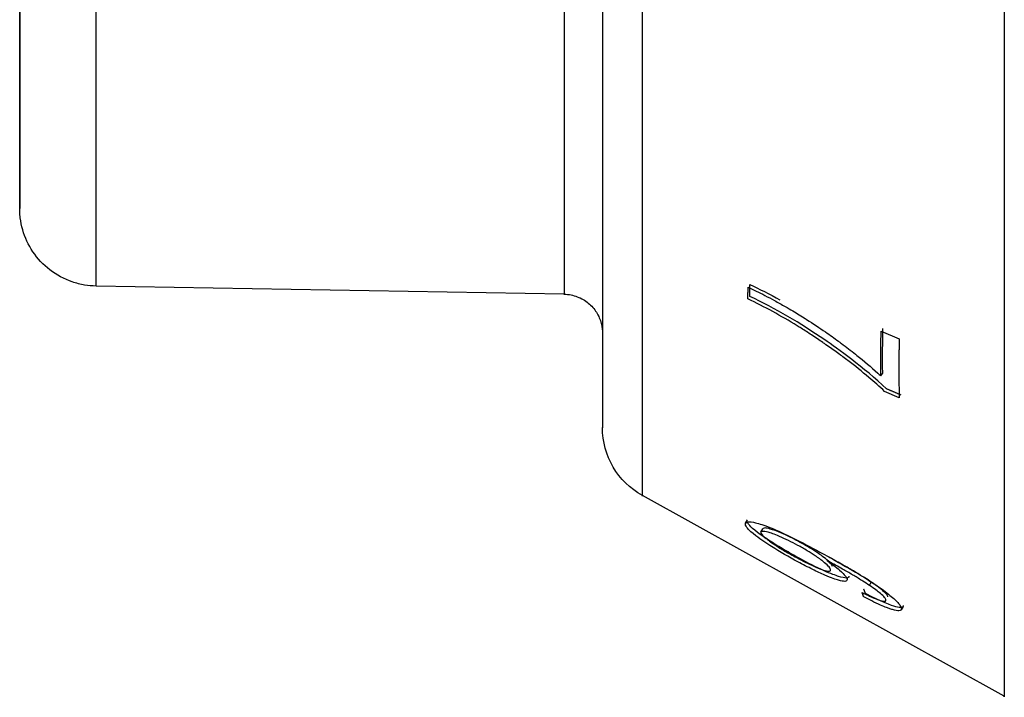
# Model space of a CAD drawing. Units: millimetres. Extents: x 21 to 956, y -969 to 1156.
# Drawn here: x 28 to 53, y 790 to 807 of the extents above; entities that cross this region are included whole.
import ezdxf

# ---------------------------------------------------------------- set-up
doc = ezdxf.new("R2010")
doc.units = ezdxf.units.MM
doc.layers.add('Moffat_Details', color=160, linetype='Continuous')
doc.layers.add('Moffat_Profiles', color=10, linetype='Continuous')

msp = doc.modelspace()

# ---------------------------------------------------------------- linework, layer by layer
at = {"layer": 'Moffat_Details', "true_color": 0x000000}
for p, q in [((49.962, 799.33), (50.427, 799.131)), ((49.955, 798.173), (50.002, 798.241)), ((50.427, 797.613), (50.05, 797.774)), ((46.466, 794.357), (46.513, 794.443)), ((46.472, 794.383), (46.519, 794.469)), ((46.867, 794.155), (46.914, 794.241)), ((49.66, 792.781), (49.707, 792.867)), ((50.526, 792.241), (50.479, 792.155))]:
    msp.add_line(p, q, dxfattribs=at)
for points, weights, knots in [([(53.132, 851.953), (53.132, 843.81), (53.132, 816.871), (53.132, 789.931), (53.132, 789.931)], [1, 0.758657217026, 1, 0.758657217026, 1], [197.383844, 197.383844, 197.383844, 278.691922, 278.691922, 360, 360, 360]), ([(43.818, 795.093), (43.818, 795.093), (43.818, 816.527), (43.818, 837.961), (43.818, 846.252)], [1, 0.77246260643, 1, 0.77246260643, 1], [360, 360, 360, 438.848911, 438.848911, 517.697822, 517.697822, 517.697822]), ([(42.788, 844.212), (42.788, 835.854), (42.788, 816.348), (42.788, 796.843), (42.788, 796.843)], [1, 0.779176473618, 1, 0.779176473618, 1], [204.740951, 204.740951, 204.740951, 282.370476, 282.370476, 360, 360, 360])]:
    msp.add_rational_spline(points, weights, degree=2, knots=knots, dxfattribs=at)
for points, weights in [([(41.805, 809.666), (41.805, 800.277), (41.805, 800.277)], [1, 0.707106769085, 1]), ([(46.533, 800.154), (46.534, 800.303), (46.536, 800.455)], [1, 0.999981284142, 1]), ([(46.58, 800.222), (46.581, 800.371), (46.583, 800.523)], [1, 0.999981164932, 1]), ([(50.002, 798.241), (49.994, 798.804), (50.009, 799.398)], [1, 0.999752938747, 1]), ([(49.955, 798.173), (49.947, 798.736), (49.962, 799.33)], [1, 0.999754369259, 1]), ([(50.427, 799.131), (50.408, 798.344), (50.427, 797.613)], [1, 0.999576568604, 1]), ([(50.474, 797.681), (50.285, 797.762), (50.097, 797.842)], [1.0015758276, 1.0016463995, 1.00170481205]), ([(49.514, 792.484), (49.492, 792.539), (49.472, 792.597)], [1, 0.999984323978, 1]), ([(49.561, 792.57), (49.539, 792.625), (49.519, 792.683)], [1, 0.999984204769, 1])]:
    msp.add_rational_spline(points, weights, degree=2, dxfattribs=at)
for points, knots in [([(46.536, 800.455), (46.606, 800.424), (46.676, 800.391), (46.747, 800.357), (46.821, 800.322), (46.896, 800.284), (46.97, 800.246), (47.053, 800.203), (47.135, 800.159), (47.217, 800.115), (47.31, 800.063), (47.403, 800.011), (47.492, 799.96), (47.558, 799.922), (47.623, 799.884), (47.685, 799.847), (47.743, 799.812), (47.799, 799.778), (47.853, 799.745), (47.911, 799.71), (47.966, 799.676), (48.018, 799.643), (48.025, 799.638), (48.033, 799.634), (48.04, 799.629), (48.216, 799.517), (48.378, 799.409), (48.528, 799.306), (48.647, 799.223), (48.758, 799.144), (48.86, 799.069), (48.886, 799.049), (48.912, 799.03), (48.937, 799.012), (49.002, 798.963), (49.064, 798.917), (49.122, 798.872), (49.185, 798.824), (49.244, 798.777), (49.299, 798.734), (49.312, 798.723), (49.325, 798.713), (49.338, 798.703), (49.521, 798.557), (49.702, 798.404), (49.873, 798.248), (49.901, 798.223), (49.928, 798.198), (49.955, 798.173)], [0, 0, 0, 0, 0.0238693, 0.0238693, 0.0238693, 0.0488254, 0.0488254, 0.0488254, 0.0765022, 0.0765022, 0.0765022, 0.1084089, 0.1084089, 0.1084089, 0.1320064, 0.1320064, 0.1320064, 0.1540401, 0.1540401, 0.1540401, 0.1776212, 0.1776212, 0.1776212, 0.1810078, 0.1810078, 0.1810078, 0.262736, 0.262736, 0.262736, 0.3278885, 0.3278885, 0.3278885, 0.3444642, 0.3444642, 0.3444642, 0.3875163, 0.3875163, 0.3875163, 0.434495, 0.434495, 0.434495, 0.4458419, 0.4458419, 0.4458419, 0.6084685, 0.6084685, 0.6084685, 0.6344174, 0.6344174, 0.6344174, 0.6344174]), ([(50.05, 797.774), (49.921, 797.897), (49.785, 798.019), (49.644, 798.137), (49.468, 798.287), (49.284, 798.432), (49.101, 798.572), (49.067, 798.597), (49.027, 798.627), (48.979, 798.663), (48.937, 798.694), (48.89, 798.728), (48.838, 798.766), (48.793, 798.799), (48.744, 798.834), (48.692, 798.871), (48.644, 798.905), (48.594, 798.94), (48.541, 798.977), (48.515, 798.995), (48.489, 799.013), (48.462, 799.032), (48.37, 799.095), (48.272, 799.161), (48.169, 799.229), (48.083, 799.286), (47.993, 799.344), (47.9, 799.402), (47.867, 799.423), (47.835, 799.443), (47.802, 799.463), (47.385, 799.72), (46.962, 799.952), (46.533, 800.154)], [0, 0, 0, 0, 0.0550438, 0.0550438, 0.0550438, 0.1243379, 0.1243379, 0.1243379, 0.1368255, 0.1368255, 0.1368255, 0.1478207, 0.1478207, 0.1478207, 0.1573215, 0.1573215, 0.1573215, 0.1659844, 0.1659844, 0.1659844, 0.1702175, 0.1702175, 0.1702175, 0.1844939, 0.1844939, 0.1844939, 0.1962959, 0.1962959, 0.1962959, 0.2003711, 0.2003711, 0.2003711, 0.2517461, 0.2517461, 0.2517461, 0.2517461]), ([(50.097, 797.842), (49.517, 798.395), (48.83, 798.879), (47.885, 799.53), (47.242, 799.911), (46.58, 800.222)], [-0.3446003, -0.3446003, -0.3446003, -0.3446003, -0.2273625, -0.2273625, 0, 0, 0, 0]), ([(46.466, 794.357), (46.466, 794.389), (46.488, 794.41), (46.582, 794.421), (46.649, 794.412), (46.819, 794.371), (46.935, 794.337), (47.297, 794.19), (47.493, 794.098), (47.91, 793.893), (48.154, 793.765), (48.386, 793.639)], [0, 0, 0, 0, 0.0428553, 0.0428553, 0.0833433, 0.0833433, 0.1261362, 0.1261362, 0.1655758, 0.1655758, 0.2142531, 0.2142531, 0.2142531, 0.2142531]), ([(47.819, 793.387), (47.587, 793.513), (47.358, 793.644), (47.028, 793.852), (46.866, 793.957), (46.631, 794.137), (46.574, 794.191), (46.513, 794.258), (46.496, 794.281), (46.472, 794.323), (46.466, 794.341), (46.466, 794.357)], [0, 0, 0, 0, 0.0797486, 0.0797486, 0.1216418, 0.1216418, 0.1536192, 0.1536192, 0.1742411, 0.1742411, 0.1952359, 0.1952359, 0.1952359, 0.1952359]), ([(47.866, 793.473), (47.731, 793.546), (47.597, 793.622), (47.339, 793.773), (47.22, 793.846), (46.985, 793.997), (46.872, 794.075), (46.674, 794.226), (46.616, 794.282), (46.535, 794.373), (46.513, 794.413), (46.513, 794.443)], [-0.1571594, -0.1571594, -0.1571594, -0.1571594, -0.127816, -0.127816, -0.1000256, -0.1000256, -0.07145, -0.07145, -0.0400107, -0.0400107, 0, 0, 0, 0]), ([(47.813, 793.812), (47.655, 793.897), (47.495, 793.978), (47.207, 794.102), (47.114, 794.131), (46.994, 794.165), (46.944, 794.174), (46.895, 794.172), (46.883, 794.169), (46.868, 794.159), (46.864, 794.151), (46.864, 794.141)], [0, 0, 0, 0, 0.0540442, 0.0540442, 0.1054612, 0.1054612, 0.1525726, 0.1525726, 0.1743912, 0.1743912, 0.1963816, 0.1963816, 0.1963816, 0.1963816]), ([(46.864, 794.141), (46.864, 794.127), (46.875, 794.107), (46.921, 794.054), (46.957, 794.023), (47.039, 793.956), (47.113, 793.899), (47.311, 793.769), (47.396, 793.717), (47.581, 793.609), (47.683, 793.552), (47.783, 793.498)], [0, 0, 0, 0, 0.01945458, 0.01945458, 0.04042998, 0.04042998, 0.0610707, 0.0610707, 0.07492091, 0.07492091, 0.09061893, 0.09061893, 0.09061893, 0.09061893]), ([(47.86, 793.898), (47.762, 793.951), (47.663, 794.002), (47.481, 794.09), (47.398, 794.127), (47.194, 794.209), (47.113, 794.232), (47.018, 794.255), (46.978, 794.261), (46.924, 794.256), (46.911, 794.245), (46.911, 794.227)], [-0.1018509, -0.1018509, -0.1018509, -0.1018509, -0.0855384, -0.0855384, -0.0709933, -0.0709933, -0.047823, -0.047823, -0.0235081, -0.0235081, 0, 0, 0, 0]), ([(48.66, 793.179), (48.66, 793.197), (48.648, 793.222), (48.62, 793.255), (48.593, 793.287), (48.553, 793.325), (48.505, 793.365), (48.494, 793.375), (48.481, 793.385), (48.467, 793.396), (48.457, 793.405), (48.445, 793.414), (48.433, 793.423), (48.417, 793.435), (48.4, 793.448), (48.382, 793.462), (48.364, 793.475), (48.345, 793.489), (48.324, 793.503), (48.306, 793.516), (48.286, 793.529), (48.265, 793.543), (48.199, 793.588), (48.13, 793.631), (48.058, 793.674), (47.978, 793.722), (47.895, 793.768), (47.813, 793.812)], [0, 0, 0, 0, 0.0243468, 0.0243468, 0.0243468, 0.0487599, 0.0487599, 0.0487599, 0.0545221, 0.0545221, 0.0545221, 0.0588675, 0.0588675, 0.0588675, 0.0643156, 0.0643156, 0.0643156, 0.0696017, 0.0696017, 0.0696017, 0.0741926, 0.0741926, 0.0741926, 0.0887536, 0.0887536, 0.0887536, 0.1051298, 0.1051298, 0.1051298, 0.1051298]), ([(48.707, 793.265), (48.707, 793.275), (48.704, 793.287), (48.688, 793.314), (48.677, 793.33), (48.629, 793.384), (48.582, 793.427), (48.429, 793.551), (48.332, 793.617), (48.141, 793.741), (47.999, 793.823), (47.86, 793.898)], [-0.0965408, -0.0965408, -0.0965408, -0.0965408, -0.09016731, -0.09016731, -0.08389009, -0.08389009, -0.07047772, -0.07047772, -0.04781645, -0.04781645, 0, 0, 0, 0]), ([(48.386, 793.639), (48.922, 793.35), (49.393, 793.078), (49.973, 792.698), (50.1, 792.598), (50.281, 792.449), (50.357, 792.379), (50.434, 792.29), (50.453, 792.264), (50.478, 792.217), (50.484, 792.196), (50.484, 792.18)], [0, 0, 0, 0, 0.1840497, 0.1840497, 0.3072736, 0.3072736, 0.4345359, 0.4345359, 0.4959964, 0.4959964, 0.5603829, 0.5603829, 0.5603829, 0.5603829]), ([(47.783, 793.498), (47.931, 793.418), (48.087, 793.338), (48.291, 793.246), (48.387, 793.204), (48.536, 793.158), (48.583, 793.147), (48.63, 793.148), (48.641, 793.151), (48.657, 793.161), (48.66, 793.169), (48.66, 793.179)], [0, 0, 0, 0, 0.0510516, 0.0510516, 0.0747356, 0.0747356, 0.0890753, 0.0890753, 0.0959491, 0.0959491, 0.1030324, 0.1030324, 0.1030324, 0.1030324]), ([(49.086, 792.929), (49.086, 792.902), (49.068, 792.887), (48.989, 792.883), (48.932, 792.894), (48.793, 792.933), (48.684, 792.969), (48.414, 793.086), (48.308, 793.136), (48.075, 793.252), (47.946, 793.319), (47.819, 793.387)], [0, 0, 0, 0, 0.0355266, 0.0355266, 0.0710435, 0.0710435, 0.106311, 0.106311, 0.1270403, 0.1270403, 0.1506245, 0.1506245, 0.1506245, 0.1506245]), ([(49.133, 793.015), (49.133, 793), (49.128, 792.989), (49.106, 792.975), (49.089, 792.971), (49.02, 792.97), (48.95, 792.986), (48.788, 793.037), (48.669, 793.079), (48.288, 793.251), (48.076, 793.36), (47.866, 793.473)], [-0.2825429, -0.2825429, -0.2825429, -0.2825429, -0.2481738, -0.2481738, -0.2142424, -0.2142424, -0.1415416, -0.1415416, -0.0718533, -0.0718533, 0, 0, 0, 0]), ([(48.568, 793.423), (48.69, 793.338), (48.801, 793.254), (48.968, 793.108), (49.011, 793.06), (49.069, 792.986), (49.086, 792.953), (49.086, 792.929)], [0, 0, 0, 0, 0.0476979, 0.0476979, 0.0894593, 0.0894593, 0.145462, 0.145462, 0.145462, 0.145462]), ([(49.66, 792.781), (49.607, 792.817), (49.55, 792.853), (49.493, 792.89), (49.415, 792.939), (49.334, 792.988), (49.255, 793.035), (49.243, 793.042), (49.231, 793.049), (49.22, 793.056), (49.137, 793.105), (49.052, 793.154), (48.965, 793.203), (48.849, 793.269), (48.731, 793.334), (48.617, 793.396), (48.6, 793.405), (48.584, 793.414), (48.568, 793.423)], [0, 0, 0, 0, 0.0203161, 0.0203161, 0.0203161, 0.0478203, 0.0478203, 0.0478203, 0.0518428, 0.0518428, 0.0518428, 0.080799, 0.080799, 0.080799, 0.119826, 0.119826, 0.119826, 0.1254326, 0.1254326, 0.1254326, 0.1254326]), ([(49.707, 792.867), (49.654, 792.902), (49.599, 792.938), (49.542, 792.974), (49.462, 793.025), (49.379, 793.075), (49.298, 793.124), (49.281, 793.133), (49.265, 793.143), (49.249, 793.152), (49.164, 793.202), (49.076, 793.253), (48.988, 793.303), (48.873, 793.368), (48.756, 793.432), (48.644, 793.493), (48.634, 793.498), (48.624, 793.503), (48.615, 793.509)], [-0.1249752, -0.1249752, -0.1249752, -0.1249752, -0.1049744, -0.1049744, -0.1049744, -0.0769861, -0.0769861, -0.0769861, -0.071395, -0.071395, -0.071395, -0.0418252, -0.0418252, -0.0418252, -0.0033108, -0.0033108, -0.0033108, 0, 0, 0, 0]), ([(50.086, 792.401), (50.086, 792.418), (50.074, 792.442), (50.048, 792.472), (50.023, 792.502), (49.986, 792.536), (49.941, 792.574), (49.907, 792.602), (49.869, 792.632), (49.827, 792.663), (49.774, 792.702), (49.717, 792.742), (49.66, 792.781)], [0, 0, 0, 0, 0.02297532, 0.02297532, 0.02297532, 0.0455744, 0.0455744, 0.0455744, 0.06279291, 0.06279291, 0.06279291, 0.08481237, 0.08481237, 0.08481237, 0.08481237]), ([(50.133, 792.487), (50.133, 792.503), (50.122, 792.526), (50.098, 792.555), (50.074, 792.584), (50.038, 792.618), (49.994, 792.655), (49.96, 792.683), (49.923, 792.713), (49.882, 792.743), (49.833, 792.78), (49.78, 792.817), (49.726, 792.854), (49.719, 792.858), (49.713, 792.862), (49.707, 792.867)], [-0.08461438, -0.08461438, -0.08461438, -0.08461438, -0.06256187, -0.06256187, -0.06256187, -0.04004371, -0.04004371, -0.04004371, -0.02307616, -0.02307616, -0.02307616, -0.00242917, -0.00242917, -0.00242917, 0, 0, 0, 0]), ([(49.472, 792.597), (49.527, 792.57), (49.583, 792.542), (49.638, 792.517), (49.668, 792.502), (49.697, 792.489), (49.726, 792.476), (49.761, 792.461), (49.797, 792.445), (49.831, 792.431), (49.855, 792.422), (49.878, 792.413), (49.899, 792.406)], [0, 0, 0, 0, 0.01909522, 0.01909522, 0.01909522, 0.02947298, 0.02947298, 0.02947298, 0.04247395, 0.04247395, 0.04247395, 0.0518428, 0.0518428, 0.0518428, 0.0518428]), ([(50.531, 792.266), (50.531, 792.239), (50.517, 792.221), (50.452, 792.21), (50.404, 792.216), (50.28, 792.247), (50.194, 792.275), (49.91, 792.396), (49.734, 792.481), (49.561, 792.57)], [-0.2146498, -0.2146498, -0.2146498, -0.2146498, -0.1617834, -0.1617834, -0.110684, -0.110684, -0.0598858, -0.0598858, 0, 0, 0, 0]), ([(50.484, 792.18), (50.484, 792.149), (50.465, 792.13), (50.421, 792.128), (50.382, 792.126), (50.325, 792.136), (50.254, 792.157), (50.248, 792.159), (50.243, 792.16), (50.238, 792.162), (50.222, 792.167), (50.203, 792.173), (50.182, 792.18), (50.159, 792.188), (50.132, 792.198), (50.101, 792.21), (50.058, 792.227), (50.008, 792.248), (49.948, 792.274), (49.875, 792.307), (49.797, 792.343), (49.719, 792.381), (49.651, 792.414), (49.582, 792.449), (49.514, 792.484)], [0, 0, 0, 0, 0.0404874, 0.0404874, 0.0404874, 0.076281, 0.076281, 0.076281, 0.078809, 0.078809, 0.078809, 0.085946, 0.085946, 0.085946, 0.0939748, 0.0939748, 0.0939748, 0.1051344, 0.1051344, 0.1051344, 0.1188186, 0.1188186, 0.1188186, 0.1305774, 0.1305774, 0.1305774, 0.1305774]), ([(49.899, 792.406), (49.955, 792.388), (50.002, 792.375), (50.036, 792.374), (50.052, 792.373), (50.065, 792.375), (50.073, 792.379), (50.082, 792.384), (50.086, 792.391), (50.086, 792.401)], [0, 0, 0, 0, 0.02503514, 0.02503514, 0.02503514, 0.03759791, 0.03759791, 0.03759791, 0.05044524, 0.05044524, 0.05044524, 0.05044524])]:
    msp.add_open_spline(points, degree=3, knots=knots, dxfattribs=at)
msp.add_open_spline([(46.583, 800.523), (46.82, 800.418), (47.085, 800.284), (47.358, 800.132)], degree=3, dxfattribs=at)
at = {"layer": 'Moffat_Profiles', "true_color": 0x000000}
for p, q in [((41.805, 800.277), (29.753, 800.487)), ((53.132, 789.931), (43.818, 795.093))]:
    msp.add_line(p, q, dxfattribs=at)
at = {"layer": 'Moffat_Profiles', "true_color": 0x000000, "extrusion": (0, 0, -1)}
msp.add_arc((-44.788, 796.843), 2, 299, 0, dxfattribs=at)
at = {"layer": 'Moffat_Profiles', "true_color": 0x000000}
msp.add_rational_spline([(27.788, 809.666), (27.788, 802.487), (27.788, 802.487), (27.788, 802.487), (27.788, 809.666)], [1, 0.707106769085, 1, 0.707106769085, 1], degree=2, knots=[270, 270, 270, 360, 360, 450, 450, 450], dxfattribs=at)
msp.add_rational_spline([(29.753, 800.487), (29.753, 800.487), (29.753, 809.666)], [1, 0.707106769085, 1], degree=2, dxfattribs=at)
for points, knots in [([(29.753, 800.488), (29.656, 800.489), (29.553, 800.499), (29.459, 800.514), (29.354, 800.532), (29.243, 800.56), (29.142, 800.594), (28.94, 800.663), (28.733, 800.775), (28.564, 800.905), (28.395, 801.036), (28.247, 801.194), (28.128, 801.371), (28.009, 801.548), (27.924, 801.73), (27.865, 801.936), (27.836, 802.038), (27.816, 802.136), (27.803, 802.242), (27.796, 802.295), (27.792, 802.346), (27.79, 802.399), (27.788, 802.429), (27.789, 802.458), (27.788, 802.487)], [0.034576, 0.034576, 0.034576, 0.034576, 0.32, 0.32, 0.32, 0.64, 0.64, 0.64, 1.28, 1.28, 1.28, 1.92, 1.92, 1.92, 2.56, 2.56, 2.56, 2.88, 2.88, 2.88, 3.04, 3.04, 3.04, 3.129045, 3.129045, 3.129045, 3.129045]), ([(41.805, 800.277), (41.863, 800.276), (41.921, 800.27), (41.98, 800.259), (42.084, 800.238), (42.198, 800.195), (42.29, 800.142), (42.382, 800.088), (42.469, 800.017), (42.539, 799.937), (42.61, 799.857), (42.665, 799.769), (42.707, 799.671), (42.749, 799.573), (42.773, 799.48), (42.783, 799.374), (42.786, 799.347), (42.787, 799.322), (42.788, 799.295), (42.788, 799.289), (42.788, 799.283), (42.788, 799.277)], [1.581409, 1.581409, 1.581409, 1.581409, 1.76, 1.76, 1.76, 2.08, 2.08, 2.08, 2.4, 2.4, 2.4, 2.72, 2.72, 2.72, 3.04, 3.04, 3.04, 3.12, 3.12, 3.12, 3.137857, 3.137857, 3.137857, 3.137857])]:
    msp.add_open_spline(points, degree=3, knots=knots, dxfattribs=at)

doc.saveas('drawing.dxf')
